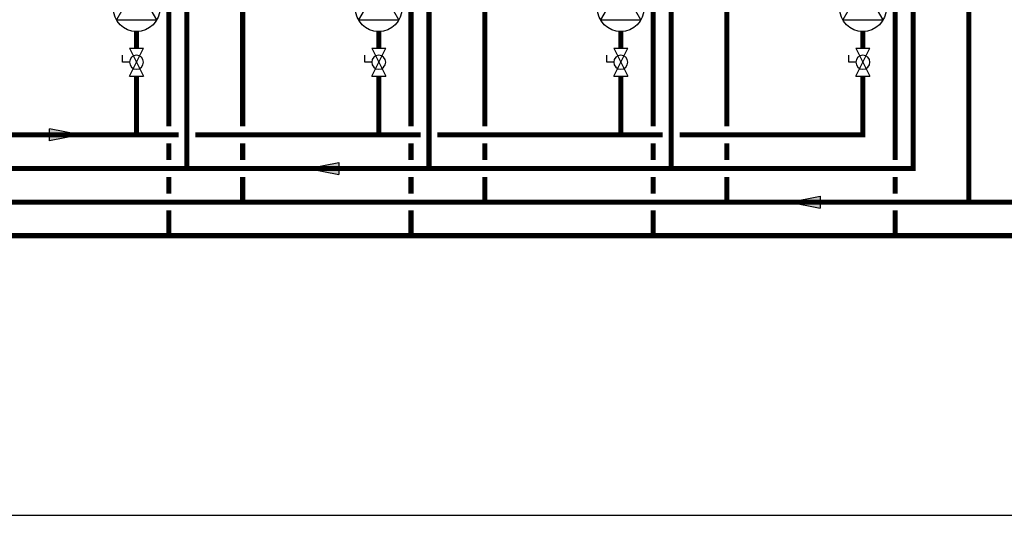
# Model space of a CAD drawing. Units: inches. Extents: x -174 to 148, y -56 to 167.
# Drawn here: x -78 to 39, y -56 to 3 of the extents above; entities that cross this region are included whole.
import ezdxf

# ---------------------------------------------------------------- set-up
doc = ezdxf.new("R2010")
doc.units = ezdxf.units.IN
doc.header["$MEASUREMENT"] = 0

# ---------------------------------------------------------------- blocks, each defined once
blk = doc.blocks.new('Flow')
at = {"color": 2}
for p, q in [((0, 0), (0.1813, 0.0356)), ((0, 0), (0.1813, -0.0356)), ((0.1813, -0.0356), (0.1813, 0.0356))]:
    blk.add_line(p, q, dxfattribs=at)
blk.add_solid([(0, 0), (0.1813, 0.0356), (0.1813, -0.0356)], dxfattribs=at)
blk = doc.blocks.new('Full-Port Ball Valve')
at = {"color": 2}
for p, q in [((0.0832, 0.0832), (0.0416, 0.0832)), ((0.0832, 0.0416), (0.0832, 0.0832)), ((0, 0.0416), (0, -0.0416)), ((0, 0.0416), (0.1665, -0.0416)), ((0.1665, 0.0416), (0, -0.0416)), ((0.1665, 0.0416), (0.1665, -0.0416))]:
    blk.add_line(p, q, dxfattribs=at)
blk.add_circle((0.0832, 0), 0.0416, dxfattribs=at)
blk = doc.blocks.new('CIRCULATOR')
at = {"color": 2}
for p, q in [((-0.2761, 0), (-0.3455, 0)), ((0.0694, 0), (0, 0))]:
    blk.add_line(p, q, dxfattribs=at)
blk.add_lwpolyline([(-0.2082, -0.1202), (0, 0), (-0.2082, 0.1202)], close=True, dxfattribs=at)
blk.add_circle((-0.1388, 0), 0.1388, dxfattribs=at)

msp = doc.modelspace()

# ---------------------------------------------------------------- linework, layer by layer
at = {"const_width": 0.6}
for points in [[(-60.63, -9.66), (-60.63, 28.44)], [(-31.79, -9.66), (-31.79, 28.44)], [(-2.96, -9.66), (-2.96, 28.44)], [(25.88, -13.67), (25.88, 28.44)], [(28.02, 13.48), (28.02, -14.66), (-122.37, -14.66)], [(-58.48, 13.48), (-58.48, -14.67)], [(-51.84, 13.48), (-51.84, -9.66)], [(-29.65, 13.48), (-29.65, -14.67)], [(-23.01, 13.48), (-23.01, -9.66)], [(-0.81, 13.48), (-0.81, -14.67)], [(5.83, 13.48), (5.83, -9.66)], [(34.66, -18.67), (34.66, 13.48)], [(-64.48, -0.34), (-64.48, 1.66)], [(-35.64, -0.34), (-35.64, 1.66)], [(-6.81, -0.34), (-6.81, 1.66)], [(22.03, -0.34), (22.03, 1.66)], [(-64.48, -3.67), (-64.48, -10.66)], [(-35.64, -3.67), (-35.64, -10.66)], [(-6.81, -3.67), (-6.81, -10.66)], [(22.03, -3.67), (22.03, -10.66), (0.19, -10.66)], [(-59.48, -10.66), (-86.32, -10.66)], [(-30.65, -10.66), (-57.48, -10.66)], [(-1.81, -10.66), (-28.65, -10.66)], [(-60.63, -13.67), (-60.63, -11.66)], [(-51.84, -11.66), (-51.84, -13.66)], [(-31.79, -13.67), (-31.79, -11.66)], [(-23.01, -11.66), (-23.01, -13.66)], [(-2.96, -13.67), (-2.96, -11.66)], [(5.83, -11.66), (5.83, -13.66)], [(43.94, -22.67), (-89.46, -22.67), (-89.46, -15.67)], [(44.29, -18.67), (-80.68, -18.67), (-80.68, -15.67)], [(-60.63, -17.67), (-60.63, -15.67)], [(-51.84, -15.66), (-51.84, -18.67)], [(-31.79, -17.67), (-31.79, -15.67)], [(-23.01, -15.66), (-23.01, -18.67)], [(-2.96, -17.67), (-2.96, -15.67)], [(5.83, -15.66), (5.83, -18.67)], [(25.88, -17.67), (25.88, -15.67)], [(-60.63, -22.67), (-60.63, -19.67)], [(-31.79, -22.67), (-31.79, -19.67)], [(-2.96, -22.67), (-2.96, -19.67)], [(25.88, -22.67), (25.88, -19.67)]]:
    msp.add_lwpolyline(points, dxfattribs=at)
at = {"layer": 'Defpoints'}
msp.add_lwpolyline([(-174.04, -56), (148.46, -56), (148.46, 167.14), (-174.04, 167.14)], close=True, dxfattribs=at)

# ---------------------------------------------------------------- block references
at = {"yscale": 20, "zscale": 20}
for name, p, xscale, rotation in [('CIRCULATOR', (-64.48, 7.21), 20, 90.00002), ('CIRCULATOR', (-35.64, 7.21), 20, 90.00002), ('CIRCULATOR', (-6.81, 7.21), 20, 90.00002), ('CIRCULATOR', (22.03, 7.21), 20, 90.00002), ('Full-Port Ball Valve', (-64.48, -0.34), -20, 90.00002000000006), ('Full-Port Ball Valve', (-35.64, -0.34), -20, 90.00002000000006), ('Full-Port Ball Valve', (-6.81, -0.34), -20, 90.00002000000006), ('Full-Port Ball Valve', (22.03, -0.34), -20, 90.00002000000006), ('Flow', (-71.2, -10.66), -20, 1.000000002804313e-05), ('Flow', (-44.03, -14.66), -20, 180.00001), ('Flow', (13.32, -18.67), -20, 180.00001)]:
    msp.add_blockref(name, p, dxfattribs=dict(at, xscale=xscale, rotation=rotation))

doc.saveas('drawing.dxf')
